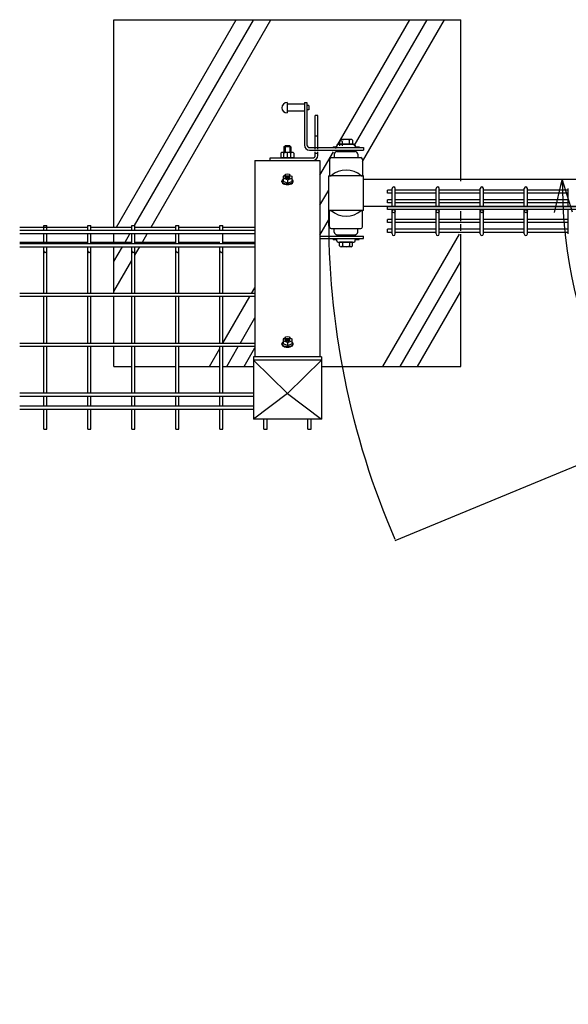
# Model space of a CAD drawing. Extents: x -63431 to -50831, y -106440 to -97530.
# Drawn here: x -62134 to -61502, y -99824 to -98689 of the extents above; entities that cross this region are included whole.
import ezdxf

# ---------------------------------------------------------------- set-up
doc = ezdxf.new("R2010")
doc.units = 0
doc.header["$LTSCALE"] = 50
doc.header["$PDMODE"] = 35
doc.linetypes.add('CENTER', pattern=[2, 1.25, -0.25, 0.25, -0.25])
doc.layers.get('0').update_dxf_attribs({"linetype": 'CONTINUOUS'})
doc.layers.get('DEFPOINTS').update_dxf_attribs({"linetype": 'CONTINUOUS'})
for name, color, linetype in [('EXTCNT-L', 7, 'CONTINUOUS'), ('LAYER03', 7, 'CONTINUOUS'), ('LAYER04', 7, 'CONTINUOUS'), ('LAYER05', 3, 'CONTINUOUS'), ('六角ボルト', 2, 'CONTINUOUS')]:
    doc.layers.add(name, color=color, linetype=linetype)
doc.styles.add('Romans', font='romans.shx', dxfattribs={"width": 0.85, "bigfont": 'extfont.shx'})
doc.dimstyles.new('ISO15', dxfattribs={"dimscale": 15, "dimtxt": 3, "dimasz": 2.5, "dimexe": 1, "dimexo": 1.5, "dimgap": 1, "dimtad": 1, "dimdec": 1, "dimdsep": 46, "dimtxsty": 'Romans', "dimblk": 'OPEN30', "dimcen": 0, "dimclrd": 2, "dimclre": 1, "dimclrt": 3, "dimadec": 0, "dimazin": 2, "dimtfac": 1, "dimtdec": 1, "dimtix": 1, "dimtmove": 2, "dimatfit": 3, "dimldrblk": 'OPEN30', "dimfxl": 1, "dimarcsym": 0})

# ---------------------------------------------------------------- blocks, each defined once
blk = doc.blocks.new('_Open30')
at = {"color": 0, "linetype": 'ByBlock', "lineweight": -2}
for p, q in [((-1, 0.268), (0, 0)), ((0, 0), (-1, -0.268)), ((0, 0), (-1, 0))]:
    blk.add_line(p, q, dxfattribs=at)
blk = doc.blocks.new('*D70')
at = {"color": 2, "lineweight": -2, "ltscale": 0.5, "transparency": 16777216}
blk.add_arc((-60924.2, -98873.1), 584.4, 183.6773, 276.3227, dxfattribs=at)
at = {"layer": 'DEFPOINTS', "color": 0, "ltscale": 0.5, "transparency": 16777216}
for p in [(-61737.9, -98873.1), (-60906.4, -98873.1), (-60900.9, -99005.3), (-61412.5, -99194.2), (-60756.5, -99824.2)]:
    blk.add_point(p, dxfattribs=at)
at = {"color": 2, "lineweight": -2, "ltscale": 0.5, "transparency": 16777216, "xscale": 37.5, "yscale": 37.5, "zscale": 37.5}
for p, rotation in [((-61508.6, -98873.1), 91.83864301693579), ((-60822.8, -99448.6), 8.161356983063339)]:
    blk.add_blockref('_Open30', p, dxfattribs=dict(at, rotation=rotation))
at = {"color": 3, "ltscale": 0.5, "transparency": 16777216, "insert": (-61275.8, -99292), "char_height": 45, "attachment_point": 5, "rotation": 320, "style": 'Romans'}
blk.add_mtext('100°', dxfattribs=at)
blk = doc.blocks.new('*D91')
at = {"color": 2, "lineweight": -2, "ltscale": 0.5, "transparency": 16777216}
blk.add_arc((-60924.2, -98873.1), 584.4, 183.6773, 276.3227, dxfattribs=at)
at = {"layer": 'DEFPOINTS', "color": 0, "ltscale": 0.5, "transparency": 16777216}
for p in [(-61737.9, -98873.1), (-60906.4, -98873.1), (-60900.9, -99005.3), (-61412.5, -99194.2), (-60756.5, -99824.2)]:
    blk.add_point(p, dxfattribs=at)
at = {"color": 2, "lineweight": -2, "ltscale": 0.5, "transparency": 16777216, "xscale": 37.5, "yscale": 37.5, "zscale": 37.5}
for p, rotation in [((-61508.6, -98873.1), 91.83864301693575), ((-60822.8, -99448.6), 8.161356983063417)]:
    blk.add_blockref('_Open30', p, dxfattribs=dict(at, rotation=rotation))
at = {"color": 3, "ltscale": 0.5, "transparency": 16777216, "insert": (-61275.8, -99292), "char_height": 45, "attachment_point": 5, "rotation": 320, "style": 'Romans'}
blk.add_mtext('100°', dxfattribs=at)

msp = doc.modelspace()

# ---------------------------------------------------------------- linework, layer by layer
at = {"ltscale": 0.5}
for p, q in [((-62025.4, -98688.58), (-61625.4, -98688.58)), ((-62025.4, -98927.78), (-62025.4, -98688.58)), ((-62025.4, -98927.78), (-62025.4, -98688.58)), ((-62025.4, -98688.58), (-61625.4, -98688.58)), ((-62022.57, -98927.78), (-61884.47, -98688.58)), ((-62022.57, -98927.78), (-61884.47, -98688.58)), ((-62001.59, -98926.08), (-61864.7, -98688.99)), ((-62001.59, -98926.08), (-61864.7, -98688.99)), ((-61982.57, -98927.78), (-61844.47, -98688.58)), ((-61982.57, -98927.78), (-61844.47, -98688.58)), ((-61770.15, -98836.98), (-61684.47, -98688.58)), ((-61770.15, -98836.98), (-61684.47, -98688.58)), ((-61748.45, -98834.05), (-61664.47, -98688.58)), ((-61748.45, -98834.05), (-61664.47, -98688.58)), ((-61738.9, -98852.15), (-61644.47, -98688.58)), ((-61738.9, -98852.15), (-61644.47, -98688.58)), ((-61625.4, -98874.98), (-61625.4, -98688.58)), ((-61625.4, -98874.98), (-61625.4, -98688.58)), ((-61862.9, -98851.08), (-61787.9, -98851.08)), ((-61862.9, -98851.08), (-61787.9, -98851.08)), ((-61787.9, -98867.73), (-61772.46, -98840.98)), ((-61787.9, -98867.73), (-61772.46, -98840.98)), ((-61828, -98868.17), (-61830.37, -98869.1)), ((-61828, -98868.17), (-61830.37, -98869.1)), ((-61830.37, -98869.1), (-61830.37, -98875.09)), ((-61830.37, -98869.1), (-61830.37, -98875.09)), ((-61825.4, -98873.45), (-61830.37, -98871.51)), ((-61825.4, -98873.45), (-61830.37, -98871.51)), ((-61828, -98870.25), (-61828, -98867.84)), ((-61828, -98870.25), (-61828, -98867.84)), ((-61825.4, -98873.45), (-61820.43, -98871.51)), ((-61825.4, -98873.45), (-61820.43, -98871.51)), ((-61825.4, -98873.45), (-61825.4, -98877.03)), ((-61825.4, -98873.45), (-61825.4, -98877.03)), ((-61822.8, -98870.25), (-61822.8, -98867.84)), ((-61822.8, -98870.25), (-61822.8, -98867.84)), ((-61822.8, -98868.17), (-61820.43, -98869.1)), ((-61822.8, -98868.17), (-61820.43, -98869.1)), ((-61820.43, -98869.1), (-61820.43, -98875.09)), ((-61820.43, -98869.1), (-61820.43, -98875.09)), ((-61777.9, -98908.58), (-61777.9, -98868.58)), ((-61737.91, -98868.58), (-61777.9, -98868.58)), ((-61777.9, -98908.58), (-61777.9, -98868.58)), ((-61737.91, -98868.58), (-61777.9, -98868.58)), ((-61737.91, -98908.58), (-61737.91, -98868.58)), ((-61737.91, -98908.58), (-61737.91, -98868.58)), ((-60906.4, -98873.08), (-61737.91, -98873.08)), ((-60906.4, -98873.08), (-61737.91, -98873.08)), ((-61831.9, -98875.45), (-61831.9, -98874.76)), ((-61831.9, -98875.45), (-61831.9, -98874.76)), ((-61825.4, -98877.03), (-61830.37, -98875.09)), ((-61825.4, -98877.03), (-61830.37, -98875.09)), ((-61825.4, -98877.03), (-61820.43, -98875.09)), ((-61825.4, -98877.03), (-61820.43, -98875.09)), ((-61818.9, -98875.45), (-61818.9, -98874.76)), ((-61818.9, -98875.45), (-61818.9, -98874.76)), ((-61818.9, -98875.45), (-61818.9, -98874.76)), ((-61818.9, -98875.45), (-61818.9, -98874.76)), ((-61787.9, -98902.37), (-61777.9, -98885.05)), ((-61787.9, -98902.37), (-61777.9, -98885.05)), ((-60906.4, -98904.08), (-61737.91, -98904.08)), ((-60906.4, -98904.08), (-61737.91, -98904.08)), ((-60906.4, -98904.08), (-61737.91, -98904.08)), ((-60906.4, -98904.08), (-61737.91, -98904.08)), ((-61787.9, -98937.02), (-61776.9, -98917.97)), ((-61787.9, -98937.02), (-61776.9, -98917.97)), ((-61737.91, -98908.58), (-61777.9, -98908.58)), ((-61737.91, -98908.58), (-61777.9, -98908.58)), ((-61625.4, -98920.88), (-61625.4, -98909.58)), ((-61625.4, -98920.88), (-61625.4, -98909.58)), ((-61862.9, -98926.08), (-61862.9, -99077.42)), ((-61862.9, -98926.08), (-61862.9, -99077.42)), ((-61787.9, -98926.08), (-61787.9, -99077.42)), ((-61787.9, -98926.08), (-61787.9, -99077.42)), ((-61625.4, -98932.18), (-61625.4, -98924.48)), ((-61625.4, -98932.18), (-61625.4, -98924.48)), ((-62025.4, -98931.87), (-62025.4, -98931.38)), ((-62025.4, -98931.87), (-62025.4, -98931.38)), ((-62025.4, -98945.14), (-62025.4, -98935.47)), ((-62025.4, -98945.14), (-62025.4, -98935.47)), ((-62024.93, -98931.87), (-62024.65, -98931.38)), ((-62024.93, -98931.87), (-62024.65, -98931.38)), ((-62012.59, -98945.14), (-62007.01, -98935.47)), ((-62012.59, -98945.14), (-62007.01, -98935.47)), ((-62004.93, -98931.87), (-62004.89, -98931.8)), ((-62004.93, -98931.87), (-62004.89, -98931.8)), ((-61992.59, -98945.14), (-61987.01, -98935.47)), ((-61992.59, -98945.14), (-61987.01, -98935.47)), ((-61984.93, -98931.87), (-61984.65, -98931.38)), ((-61984.93, -98931.87), (-61984.65, -98931.38)), ((-61715.41, -99088.58), (-61627.19, -98935.78)), ((-61715.41, -99088.58), (-61627.19, -98935.78)), ((-60848.2, -98936.88), (-61701.51, -99289.67)), ((-60848.2, -98936.88), (-61701.51, -99289.67)), ((-61625.4, -99088.58), (-61625.4, -98935.78)), ((-61625.4, -99088.58), (-61625.4, -98935.78)), ((-62025.4, -98967.33), (-62015.67, -98950.47)), ((-62025.4, -99004.37), (-62025.4, -98950.47)), ((-62025.4, -99004.37), (-62025.4, -98950.47)), ((-62025.4, -98967.33), (-62015.67, -98950.47)), ((-62001.29, -98960.21), (-61995.67, -98950.47)), ((-62001.29, -98960.21), (-61995.67, -98950.47)), ((-62025.4, -99001.97), (-62004.89, -98966.44)), ((-62025.4, -99001.97), (-62004.89, -98966.44)), ((-61695.41, -99088.58), (-61625.4, -98967.33)), ((-61695.41, -99088.58), (-61625.4, -98967.33)), ((-61866.79, -99004.37), (-61862.9, -98997.64)), ((-61866.79, -99004.37), (-61862.9, -98997.64)), ((-62025.4, -99061.87), (-62025.4, -99007.97)), ((-62025.4, -99061.87), (-62025.4, -99007.97)), ((-61899.75, -99061.46), (-61868.87, -99007.97)), ((-61899.75, -99061.46), (-61868.87, -99007.97)), ((-61675.41, -99088.58), (-61625.4, -99001.97)), ((-61675.41, -99088.58), (-61625.4, -99001.97)), ((-61879.98, -99061.87), (-61862.9, -99032.28)), ((-61879.98, -99061.87), (-61862.9, -99032.28)), ((-61828, -99055.65), (-61830.37, -99056.58)), ((-61828, -99055.65), (-61830.37, -99056.58)), ((-61828, -99057.73), (-61828, -99055.32)), ((-61828, -99057.73), (-61828, -99055.32)), ((-61822.8, -99057.73), (-61822.8, -99055.32)), ((-61822.8, -99057.73), (-61822.8, -99055.32)), ((-61822.8, -99055.65), (-61820.43, -99056.58)), ((-61822.8, -99055.65), (-61820.43, -99056.58)), ((-62025.4, -99088.58), (-62025.4, -99065.47)), ((-62025.4, -99088.58), (-62025.4, -99065.47)), ((-61895.41, -99088.58), (-61882.06, -99065.47)), ((-61895.41, -99088.58), (-61882.06, -99065.47)), ((-61875.41, -99088.58), (-61862.9, -99066.92)), ((-61875.41, -99088.58), (-61862.9, -99066.92)), ((-61831.9, -99062.93), (-61831.9, -99062.24)), ((-61831.9, -99062.93), (-61831.9, -99062.24)), ((-61830.37, -99056.58), (-61830.37, -99062.57)), ((-61830.37, -99056.58), (-61830.37, -99062.57)), ((-61825.4, -99060.93), (-61830.37, -99058.99)), ((-61825.4, -99060.93), (-61830.37, -99058.99)), ((-61825.4, -99064.51), (-61830.37, -99062.57)), ((-61825.4, -99064.51), (-61830.37, -99062.57)), ((-61825.4, -99060.93), (-61820.43, -99058.99)), ((-61825.4, -99060.93), (-61820.43, -99058.99)), ((-61825.4, -99060.93), (-61825.4, -99064.51)), ((-61825.4, -99060.93), (-61825.4, -99064.51)), ((-61825.4, -99064.51), (-61820.43, -99062.57)), ((-61825.4, -99064.51), (-61820.43, -99062.57)), ((-61820.43, -99056.58), (-61820.43, -99062.57)), ((-61820.43, -99056.58), (-61820.43, -99062.57)), ((-61818.9, -99062.93), (-61818.9, -99062.24)), ((-61818.9, -99062.93), (-61818.9, -99062.24)), ((-61818.9, -99062.93), (-61818.9, -99062.24)), ((-61818.9, -99062.93), (-61818.9, -99062.24)), ((-61915.41, -99088.58), (-61903.35, -99067.7)), ((-61915.41, -99088.58), (-61903.35, -99067.7)), ((-61786.1, -99077.42), (-61864.7, -99077.42)), ((-61864.7, -99077.42), (-61864.7, -99149.4)), ((-61786.1, -99077.42), (-61864.7, -99077.42)), ((-61864.7, -99077.42), (-61864.7, -99149.4)), ((-61786.1, -99077.42), (-61786.1, -99149.4)), ((-61786.1, -99077.42), (-61786.1, -99149.4)), ((-62025.4, -99088.58), (-62004.89, -99088.58)), ((-62025.4, -99088.58), (-62004.89, -99088.58)), ((-62001.29, -99088.58), (-61954.12, -99088.58)), ((-62001.29, -99088.58), (-61954.12, -99088.58)), ((-61950.52, -99088.58), (-61903.35, -99088.58)), ((-61950.52, -99088.58), (-61903.35, -99088.58)), ((-61899.75, -99088.58), (-61864.7, -99088.58)), ((-61899.75, -99088.58), (-61864.7, -99088.58)), ((-61786.1, -99081.42), (-61864.7, -99081.42)), ((-61825.4, -99119.66), (-61864.7, -99081.42)), ((-61786.1, -99081.42), (-61864.7, -99081.42)), ((-61825.4, -99119.66), (-61864.7, -99081.42)), ((-61825.4, -99119.66), (-61786.1, -99081.42)), ((-61825.4, -99119.66), (-61786.1, -99081.42)), ((-61786.1, -99088.58), (-61625.4, -99088.58)), ((-61786.1, -99088.58), (-61625.4, -99088.58)), ((-61825.4, -99119.66), (-61864.7, -99149.4)), ((-61825.4, -99119.66), (-61864.7, -99149.4)), ((-61825.4, -99119.66), (-61786.1, -99149.4)), ((-61825.4, -99119.66), (-61786.1, -99149.4)), ((-61786.1, -99149.4), (-61864.7, -99149.4)), ((-61786.1, -99149.4), (-61864.7, -99149.4))]:
    msp.add_line(p, q, dxfattribs=at)
at = {"color": 3}
for p, q in [((-61825.9, -98784.08), (-61825.9, -98796.08)), ((-61825.9, -98784.08), (-61825.9, -98796.08)), ((-61805.9, -98786.08), (-61825.9, -98786.08)), ((-61805.9, -98786.08), (-61825.9, -98786.08)), ((-61805.9, -98794.08), (-61825.9, -98794.08)), ((-61805.9, -98794.08), (-61825.9, -98794.08)), ((-61805.9, -98784.08), (-61802.9, -98784.08)), ((-61805.9, -98784.08), (-61805.9, -98833.08)), ((-61805.9, -98784.08), (-61802.9, -98784.08)), ((-61805.9, -98784.08), (-61805.9, -98833.08)), ((-61802.9, -98784.08), (-61802.9, -98833.08)), ((-61802.9, -98784.08), (-61802.9, -98833.08)), ((-61800.9, -98787.58), (-61802.9, -98787.58)), ((-61800.9, -98787.58), (-61802.9, -98787.58)), ((-61800.9, -98792.58), (-61802.9, -98792.58)), ((-61800.9, -98792.58), (-61802.9, -98792.58)), ((-61800.9, -98787.58), (-61800.9, -98792.58)), ((-61800.9, -98787.58), (-61800.9, -98792.58)), ((-61799.9, -98836.08), (-61737.9, -98836.08)), ((-61799.9, -98836.08), (-61737.9, -98836.08)), ((-61799.9, -98839.08), (-61737.9, -98839.08)), ((-61799.9, -98839.08), (-61737.9, -98839.08)), ((-61737.9, -98836.08), (-61737.9, -98839.08)), ((-61737.9, -98836.08), (-61737.9, -98839.08)), ((-61787.9, -98938.08), (-61737.9, -98938.08)), ((-61787.9, -98938.08), (-61737.9, -98938.08)), ((-61787.9, -98941.08), (-61737.9, -98941.08)), ((-61787.9, -98941.08), (-61737.9, -98941.08)), ((-61737.9, -98941.08), (-61737.9, -98938.08)), ((-61737.9, -98941.08), (-61737.9, -98938.08))]:
    msp.add_line(p, q, dxfattribs=at)
at = {"color": 2, "ltscale": 0.5}
for p, q in [((-61793.4, -98837.98), (-61793.4, -98799.08)), ((-61790.4, -98799.08), (-61793.4, -98799.08)), ((-61793.4, -98837.98), (-61793.4, -98799.08)), ((-61790.4, -98799.08), (-61793.4, -98799.08)), ((-61790.4, -98837.98), (-61790.4, -98799.08)), ((-61790.4, -98837.98), (-61790.4, -98799.08)), ((-61790.4, -98823.08), (-61793.4, -98823.08)), ((-61790.4, -98823.08), (-61793.4, -98823.08)), ((-61845.4, -98848.08), (-61796.4, -98848.08)), ((-61845.4, -98851.08), (-61845.4, -98848.08)), ((-61845.4, -98848.08), (-61796.4, -98848.08)), ((-61845.4, -98851.08), (-61845.4, -98848.08)), ((-61845.4, -98851.08), (-61796.4, -98851.08)), ((-61845.4, -98851.08), (-61796.4, -98851.08)), ((-61793.4, -98845.08), (-61793.4, -98840.98)), ((-61793.4, -98845.08), (-61793.4, -98840.98)), ((-61790.4, -98843.08), (-61793.4, -98843.08)), ((-61790.4, -98843.08), (-61793.4, -98843.08)), ((-61790.4, -98845.08), (-61790.4, -98840.98)), ((-61790.4, -98845.08), (-61790.4, -98840.98))]:
    msp.add_line(p, q, dxfattribs=at)
at = {"color": 2}
for p, q in [((-61772.9, -98835.08), (-61768.9, -98835.08)), ((-61772.9, -98835.08), (-61772.9, -98836.08)), ((-61772.9, -98835.08), (-61768.9, -98835.08)), ((-61772.9, -98835.08), (-61772.9, -98836.08)), ((-61772.9, -98836.08), (-61768.9, -98836.08)), ((-61772.9, -98836.08), (-61768.9, -98836.08)), ((-61768.4, -98833.58), (-61768.4, -98834.58)), ((-61768.4, -98833.58), (-61768.4, -98834.58)), ((-61766.9, -98832.08), (-61748.9, -98832.08)), ((-61766.9, -98832.08), (-61748.9, -98832.08)), ((-61747.4, -98833.58), (-61747.4, -98834.58)), ((-61747.4, -98833.58), (-61747.4, -98834.58)), ((-61746.9, -98835.08), (-61742.9, -98835.08)), ((-61746.9, -98835.08), (-61742.9, -98835.08)), ((-61746.9, -98836.08), (-61742.9, -98836.08)), ((-61746.9, -98836.08), (-61742.9, -98836.08)), ((-61742.9, -98835.08), (-61742.9, -98836.08)), ((-61742.9, -98835.08), (-61742.9, -98836.08)), ((-61772.9, -98941.08), (-61768.9, -98941.08)), ((-61772.9, -98942.08), (-61772.9, -98941.08)), ((-61772.9, -98941.08), (-61768.9, -98941.08)), ((-61772.9, -98942.08), (-61772.9, -98941.08)), ((-61772.9, -98942.08), (-61768.9, -98942.08)), ((-61772.9, -98942.08), (-61768.9, -98942.08)), ((-61746.9, -98941.08), (-61742.9, -98941.08)), ((-61746.9, -98941.08), (-61742.9, -98941.08)), ((-61746.9, -98942.08), (-61742.9, -98942.08)), ((-61746.9, -98942.08), (-61742.9, -98942.08)), ((-61742.9, -98942.08), (-61742.9, -98941.08)), ((-61742.9, -98942.08), (-61742.9, -98941.08)), ((-61768.4, -98943.58), (-61768.4, -98942.58)), ((-61768.4, -98943.58), (-61768.4, -98942.58)), ((-61766.9, -98945.08), (-61748.9, -98945.08)), ((-61766.9, -98945.08), (-61748.9, -98945.08)), ((-61747.4, -98943.58), (-61747.4, -98942.58)), ((-61747.4, -98943.58), (-61747.4, -98942.58))]:
    msp.add_line(p, q, dxfattribs=at)
at = {"color": 5}
for p, q in [((-61769.18, -98840.68), (-61767.56, -98839.08)), ((-61769.18, -98840.68), (-61767.56, -98839.08)), ((-61767.56, -98839.08), (-61766.5, -98840.15)), ((-61767.56, -98839.08), (-61766.5, -98840.15)), ((-61758.65, -98839.08), (-61758.65, -98840.58)), ((-61758.65, -98839.08), (-61757.15, -98839.08)), ((-61758.65, -98839.08), (-61758.65, -98840.58)), ((-61758.65, -98839.08), (-61757.15, -98839.08)), ((-61757.15, -98839.08), (-61757.15, -98840.58)), ((-61757.15, -98839.08), (-61757.15, -98840.58)), ((-61748.25, -98839.08), (-61749.3, -98840.15)), ((-61748.25, -98839.08), (-61749.3, -98840.15)), ((-61746.63, -98840.68), (-61748.25, -98839.08)), ((-61746.63, -98840.68), (-61748.25, -98839.08)), ((-61771.4, -98843.58), (-61771.4, -98847.58)), ((-61771.4, -98843.58), (-61771.4, -98847.58)), ((-61771.4, -98847.58), (-61744.4, -98847.58)), ((-61771.4, -98847.58), (-61744.4, -98847.58)), ((-61768.4, -98840.58), (-61747.4, -98840.58)), ((-61768.4, -98840.58), (-61747.4, -98840.58)), ((-61766.94, -98840.58), (-61766.5, -98840.15)), ((-61766.94, -98840.58), (-61766.5, -98840.15)), ((-61748.86, -98840.58), (-61749.3, -98840.15)), ((-61748.86, -98840.58), (-61749.3, -98840.15)), ((-61744.4, -98843.58), (-61744.4, -98847.58)), ((-61744.4, -98843.58), (-61744.4, -98847.58)), ((-61771.4, -98929.58), (-61744.4, -98929.58)), ((-61771.4, -98933.58), (-61771.4, -98929.58)), ((-61771.4, -98929.58), (-61744.4, -98929.58)), ((-61771.4, -98933.58), (-61771.4, -98929.58)), ((-61744.4, -98933.58), (-61744.4, -98929.58)), ((-61744.4, -98933.58), (-61744.4, -98929.58)), ((-61769.18, -98936.48), (-61767.56, -98938.08)), ((-61769.18, -98936.48), (-61767.56, -98938.08)), ((-61768.4, -98936.58), (-61747.4, -98936.58)), ((-61768.4, -98936.58), (-61747.4, -98936.58)), ((-61767.56, -98938.08), (-61766.5, -98937.01)), ((-61767.56, -98938.08), (-61766.5, -98937.01)), ((-61766.94, -98936.58), (-61766.5, -98937.01)), ((-61766.94, -98936.58), (-61766.5, -98937.01)), ((-61758.65, -98938.08), (-61758.65, -98936.58)), ((-61758.65, -98938.08), (-61758.65, -98936.58)), ((-61758.65, -98938.08), (-61757.15, -98938.08)), ((-61758.65, -98938.08), (-61757.15, -98938.08)), ((-61757.15, -98938.08), (-61757.15, -98936.58)), ((-61757.15, -98938.08), (-61757.15, -98936.58)), ((-61748.86, -98936.58), (-61749.3, -98937.01)), ((-61748.86, -98936.58), (-61749.3, -98937.01)), ((-61748.25, -98938.08), (-61749.3, -98937.01)), ((-61748.25, -98938.08), (-61749.3, -98937.01)), ((-61746.63, -98936.48), (-61748.25, -98938.08)), ((-61746.63, -98936.48), (-61748.25, -98938.08))]:
    msp.add_line(p, q, dxfattribs=at)
at = {"color": 4}
for p, q in [((-61776.9, -98849.58), (-61776.9, -98868.58)), ((-61776.9, -98849.58), (-61776.9, -98868.58)), ((-61774.9, -98847.58), (-61740.9, -98847.58)), ((-61774.9, -98847.58), (-61740.9, -98847.58)), ((-61738.9, -98849.58), (-61738.9, -98868.58)), ((-61738.9, -98849.58), (-61738.9, -98868.58)), ((-61776.9, -98868.58), (-61775.07, -98868.58)), ((-61776.9, -98868.58), (-61775.07, -98868.58)), ((-61740.4, -98868.58), (-61738.9, -98868.58)), ((-61740.4, -98868.58), (-61738.9, -98868.58)), ((-61776.9, -98908.58), (-61775.07, -98908.58)), ((-61776.9, -98927.58), (-61776.9, -98908.58)), ((-61776.9, -98908.58), (-61775.07, -98908.58)), ((-61776.9, -98927.58), (-61776.9, -98908.58)), ((-61740.4, -98908.58), (-61738.9, -98908.58)), ((-61740.4, -98908.58), (-61738.9, -98908.58)), ((-61738.9, -98927.58), (-61738.9, -98908.58)), ((-61738.9, -98927.58), (-61738.9, -98908.58)), ((-61774.9, -98929.58), (-61740.9, -98929.58)), ((-61774.9, -98929.58), (-61740.9, -98929.58))]:
    msp.add_line(p, q, dxfattribs=at)
at = {"color": 3, "ltscale": 0.5}
msp.add_line((-61709.92, -98904.08), (-60934.38, -98904.08), dxfattribs=at)
msp.add_line((-61709.92, -98904.08), (-60934.38, -98904.08), dxfattribs=at)
for centre in [(-61702.92, -98909.48), (-61702.92, -98909.48), (-61652.15, -98909.48), (-61652.15, -98909.48), (-61601.38, -98909.48), (-61601.38, -98909.48), (-61550.61, -98909.48), (-61550.61, -98909.48)]:
    msp.add_circle(centre, 1.8, dxfattribs=at)
at = {"color": 3}
for centre, radius, start in [((-61825.9, -98790.08), 6, 90), ((-61825.9, -98790.08), 6, 90), ((-61799.9, -98833.08), 6, 180), ((-61799.9, -98833.08), 6, 180), ((-61799.9, -98833.08), 3, 180), ((-61799.9, -98833.08), 3, 180)]:
    msp.add_arc(centre, radius, start, 270, dxfattribs=at)
at = {"color": 2}
for centre, radius, start, end in [((-61768.9, -98834.58), 0.5, 270, 0), ((-61768.9, -98834.58), 0.5, 270, 0), ((-61766.9, -98833.58), 1.5, 90, 180), ((-61766.9, -98833.58), 1.5, 90, 180), ((-61748.9, -98833.58), 1.5, 0, 90), ((-61748.9, -98833.58), 1.5, 0, 90), ((-61746.9, -98834.58), 0.5, 180, 270), ((-61746.9, -98834.58), 0.5, 180, 270), ((-61768.9, -98942.58), 0.5, 0, 90), ((-61768.9, -98942.58), 0.5, 0, 90), ((-61746.9, -98942.58), 0.5, 90, 180), ((-61746.9, -98942.58), 0.5, 90, 180), ((-61766.9, -98943.58), 1.5, 180, 270), ((-61766.9, -98943.58), 1.5, 180, 270), ((-61748.9, -98943.58), 1.5, 270, 0), ((-61748.9, -98943.58), 1.5, 270, 0)]:
    msp.add_arc(centre, radius, start, end, dxfattribs=at)
at = {"color": 2, "ltscale": 0.5}
for radius in [6, 3, 6, 3]:
    msp.add_arc((-61796.4, -98845.08), radius, 270, 0, dxfattribs=at)
at = {"color": 4}
for centre, radius, start, end in [((-61774.9, -98849.58), 2, 90, 180), ((-61774.9, -98849.58), 2, 90, 180), ((-61740.9, -98849.58), 2, 0, 90), ((-61740.9, -98849.58), 2, 0, 90), ((-61757.74, -98887.96), 26, 48.18793, 131.81207), ((-61757.74, -98887.96), 26, 48.18793, 131.81207), ((-61757.74, -98889.2), 26, 228.18793, 311.81207), ((-61757.74, -98889.2), 26, 228.18793, 311.81207), ((-61774.9, -98927.58), 2, 180, 270), ((-61774.9, -98927.58), 2, 180, 270), ((-61740.9, -98927.58), 2, 270, 0), ((-61740.9, -98927.58), 2, 270, 0)]:
    msp.add_arc(centre, radius, start, end, dxfattribs=at)
at = {"color": 5}
for centre, start, end in [((-61768.4, -98843.58), 90, 180), ((-61768.4, -98843.58), 90, 180), ((-61747.4, -98843.58), 0, 90), ((-61747.4, -98843.58), 0, 90), ((-61768.4, -98933.58), 180, 270), ((-61768.4, -98933.58), 180, 270), ((-61747.4, -98933.58), 270, 0), ((-61747.4, -98933.58), 270, 0)]:
    msp.add_arc(centre, 3, start, end, dxfattribs=at)
at = {"ltscale": 0.5}
msp.add_arc((-60852.2, -98919.38), 925.77, 179.33157, 203.4484, dxfattribs=at)
msp.add_arc((-60852.2, -98919.38), 925.77, 179.33157, 203.4484, dxfattribs=at)
for centre, major_axis, start_param, end_param in [((-61825.4, -98874.76), (-6.5, 0), 5.5826537, 10.1253096), ((-61825.4, -98874.76), (-6.5, 0), 5.5826537, 10.1253096), ((-61825.4, -98868.4), (-2.6, 0), 0, 3.1415927), ((-61825.4, -98868.4), (-2.6, 0), 0, 3.1415927), ((-61825.4, -98868.97), (-2.6, 0), 0, 3.1415927), ((-61825.4, -98868.97), (-2.6, 0), 0, 3.1415927), ((-61825.4, -98869.54), (-2.6, 0), 0, 3.1415927), ((-61825.4, -98869.54), (-2.6, 0), 0, 3.1415927), ((-61825.4, -98870.25), (-2.6, 0), 0, 3.1415927), ((-61825.4, -98870.25), (-2.6, 0), 0, 3.1415927), ((-61825.4, -98875.45), (-6.5, 0), 6.2831853, 9.424778), ((-61825.4, -98875.45), (-6.5, 0), 6.2831853, 9.424778), ((-61825.4, -99062.24), (-6.5, 0), 5.5826537, 10.1253096), ((-61825.4, -99062.24), (-6.5, 0), 5.5826537, 10.1253096), ((-61825.4, -99062.93), (-6.5, 0), 6.2831853, 9.424778), ((-61825.4, -99062.93), (-6.5, 0), 6.2831853, 9.424778), ((-61825.4, -99055.88), (-2.6, 0), 0, 3.1415927), ((-61825.4, -99055.88), (-2.6, 0), 0, 3.1415927), ((-61825.4, -99056.45), (-2.6, 0), 0, 3.1415927), ((-61825.4, -99056.45), (-2.6, 0), 0, 3.1415927), ((-61825.4, -99057.01), (-2.6, 0), 0, 3.1415927), ((-61825.4, -99057.01), (-2.6, 0), 0, 3.1415927), ((-61825.4, -99057.73), (-2.6, 0), 0, 3.1415927), ((-61825.4, -99057.73), (-2.6, 0), 0, 3.1415927)]:
    msp.add_ellipse(centre, major_axis=major_axis, ratio=0.5, start_param=start_param, end_param=end_param, dxfattribs=at)
for centre in [(-61825.4, -98867.84), (-61825.4, -98867.84), (-61825.4, -99055.32), (-61825.4, -99055.32)]:
    msp.add_ellipse(centre, major_axis=(-2.6, 0), ratio=0.5, dxfattribs=at)
at = {"layer": 'EXTCNT-L', "lineweight": -2, "ltscale": 0.5}
for p, q in [((-61862.9, -98851.08), (-61862.9, -98926.08)), ((-61862.9, -98851.08), (-61862.9, -98926.08)), ((-61787.9, -98851.08), (-61787.9, -98926.08)), ((-61787.9, -98851.08), (-61787.9, -98926.08))]:
    msp.add_line(p, q, dxfattribs=at)
at = {"layer": 'LAYER03', "linetype": 'Continuous'}
msp.add_lwpolyline([(-61950.52, -99004.37), (-61950.52, -98953.38)], dxfattribs=at)
msp.add_lwpolyline([(-61950.52, -99004.37), (-61950.52, -98953.38)], dxfattribs=at)
at = {"layer": 'LAYER04', "color": 3, "linetype": 'Continuous'}
for p, q in [((-62106.43, -98926.08), (-62102.83, -98926.08)), ((-62106.43, -98926.08), (-62102.83, -98926.08)), ((-62055.66, -98926.08), (-62052.06, -98926.08)), ((-62055.66, -98926.08), (-62052.06, -98926.08)), ((-62004.89, -98926.08), (-62001.29, -98926.08)), ((-62004.89, -98926.08), (-62001.29, -98926.08)), ((-61954.12, -98926.08), (-61950.52, -98926.08)), ((-61954.12, -98926.08), (-61950.52, -98926.08)), ((-61903.35, -98926.08), (-61899.75, -98926.08)), ((-61903.35, -98926.08), (-61899.75, -98926.08)), ((-62106.43, -99161.01), (-62102.83, -99161.01)), ((-62106.43, -99161.01), (-62102.83, -99161.01)), ((-62055.66, -99161.01), (-62052.06, -99161.01)), ((-62055.66, -99161.01), (-62052.06, -99161.01)), ((-62004.89, -99161.01), (-62001.29, -99161.01)), ((-62004.89, -99161.01), (-62001.29, -99161.01)), ((-61954.12, -99161.01), (-61950.52, -99161.01)), ((-61954.12, -99161.01), (-61950.52, -99161.01)), ((-61903.35, -99161.01), (-61899.75, -99161.01)), ((-61903.35, -99161.01), (-61899.75, -99161.01)), ((-61852.58, -99161.01), (-61848.98, -99161.01)), ((-61852.58, -99161.01), (-61848.98, -99161.01)), ((-61801.81, -99161.01), (-61798.21, -99161.01)), ((-61801.81, -99161.01), (-61798.21, -99161.01))]:
    msp.add_line(p, q, dxfattribs=at)
at = {"layer": 'LAYER05', "color": 3}
for p, q in [((-61704.72, -98885.08), (-61709.92, -98885.08)), ((-61709.92, -98888.68), (-61709.92, -98885.08)), ((-61704.72, -98885.08), (-61709.92, -98885.08)), ((-61709.92, -98888.68), (-61709.92, -98885.08)), ((-61704.72, -98904.08), (-61704.72, -98883.28)), ((-61704.72, -98904.08), (-61704.72, -98883.28)), ((-61701.12, -98904.08), (-61701.12, -98883.28)), ((-61701.12, -98904.08), (-61701.12, -98883.28)), ((-61653.95, -98885.08), (-61701.12, -98885.08)), ((-61653.95, -98885.08), (-61701.12, -98885.08)), ((-61653.95, -98904.08), (-61653.95, -98883.28)), ((-61653.95, -98904.08), (-61653.95, -98883.28)), ((-61650.35, -98904.08), (-61650.35, -98883.28)), ((-61650.35, -98904.08), (-61650.35, -98883.28)), ((-61603.18, -98885.08), (-61650.35, -98885.08)), ((-61603.18, -98885.08), (-61650.35, -98885.08)), ((-61603.18, -98904.08), (-61603.18, -98883.28)), ((-61603.18, -98904.08), (-61603.18, -98883.28)), ((-61599.58, -98904.08), (-61599.58, -98883.28)), ((-61599.58, -98904.08), (-61599.58, -98883.28)), ((-61552.41, -98885.08), (-61599.58, -98885.08)), ((-61552.41, -98885.08), (-61599.58, -98885.08)), ((-61552.41, -98904.08), (-61552.41, -98883.28)), ((-61552.41, -98904.08), (-61552.41, -98883.28)), ((-61548.81, -98904.08), (-61548.81, -98883.28)), ((-61548.81, -98904.08), (-61548.81, -98883.28)), ((-61501.64, -98885.08), (-61548.81, -98885.08)), ((-61501.64, -98885.08), (-61548.81, -98885.08)), ((-61501.64, -98904.08), (-61501.64, -98883.28)), ((-61501.64, -98904.08), (-61501.64, -98883.28)), ((-61704.72, -98888.68), (-61709.92, -98888.68)), ((-61704.72, -98888.68), (-61709.92, -98888.68)), ((-61704.72, -98896.38), (-61709.92, -98896.38)), ((-61709.92, -98899.98), (-61709.92, -98896.38)), ((-61704.72, -98896.38), (-61709.92, -98896.38)), ((-61709.92, -98899.98), (-61709.92, -98896.38)), ((-61653.95, -98888.68), (-61701.12, -98888.68)), ((-61653.95, -98888.68), (-61701.12, -98888.68)), ((-61653.95, -98896.38), (-61701.12, -98896.38)), ((-61653.95, -98896.38), (-61701.12, -98896.38)), ((-61603.18, -98888.68), (-61650.35, -98888.68)), ((-61603.18, -98888.68), (-61650.35, -98888.68)), ((-61603.18, -98896.38), (-61650.35, -98896.38)), ((-61603.18, -98896.38), (-61650.35, -98896.38)), ((-61552.41, -98888.68), (-61599.58, -98888.68)), ((-61552.41, -98888.68), (-61599.58, -98888.68)), ((-61552.41, -98896.38), (-61599.58, -98896.38)), ((-61552.41, -98896.38), (-61599.58, -98896.38)), ((-61501.64, -98888.68), (-61548.81, -98888.68)), ((-61501.64, -98888.68), (-61548.81, -98888.68)), ((-61501.64, -98896.38), (-61548.81, -98896.38)), ((-61501.64, -98896.38), (-61548.81, -98896.38)), ((-61704.72, -98899.98), (-61709.92, -98899.98)), ((-61704.72, -98899.98), (-61709.92, -98899.98)), ((-61709.92, -98907.68), (-61709.92, -98904.08)), ((-61709.92, -98907.68), (-61709.92, -98904.08)), ((-60934.38, -98907.68), (-61709.92, -98907.68)), ((-60934.38, -98907.68), (-61709.92, -98907.68)), ((-61704.72, -98935.68), (-61704.72, -98907.68)), ((-61704.72, -98935.68), (-61704.72, -98907.68)), ((-61653.95, -98899.98), (-61701.12, -98899.98)), ((-61653.95, -98899.98), (-61701.12, -98899.98)), ((-61701.12, -98935.68), (-61701.12, -98907.68)), ((-61701.12, -98935.68), (-61701.12, -98907.68)), ((-61653.95, -98935.68), (-61653.95, -98907.68)), ((-61653.95, -98935.68), (-61653.95, -98907.68)), ((-61603.18, -98899.98), (-61650.35, -98899.98)), ((-61603.18, -98899.98), (-61650.35, -98899.98)), ((-61650.35, -98935.68), (-61650.35, -98907.68)), ((-61650.35, -98935.68), (-61650.35, -98907.68)), ((-61603.18, -98935.68), (-61603.18, -98907.68)), ((-61603.18, -98935.68), (-61603.18, -98907.68)), ((-61552.41, -98899.98), (-61599.58, -98899.98)), ((-61552.41, -98899.98), (-61599.58, -98899.98)), ((-61599.58, -98935.68), (-61599.58, -98907.68)), ((-61599.58, -98935.68), (-61599.58, -98907.68)), ((-61552.41, -98935.68), (-61552.41, -98907.68)), ((-61552.41, -98935.68), (-61552.41, -98907.68)), ((-61501.64, -98899.98), (-61548.81, -98899.98)), ((-61501.64, -98899.98), (-61548.81, -98899.98)), ((-61548.81, -98935.68), (-61548.81, -98907.68)), ((-61548.81, -98935.68), (-61548.81, -98907.68)), ((-61501.64, -98935.68), (-61501.64, -98907.68)), ((-61501.64, -98935.68), (-61501.64, -98907.68)), ((-61704.72, -98918.98), (-61709.92, -98918.98)), ((-61709.92, -98922.58), (-61709.92, -98918.98)), ((-61704.72, -98918.98), (-61709.92, -98918.98)), ((-61709.92, -98922.58), (-61709.92, -98918.98)), ((-61653.95, -98918.98), (-61701.12, -98918.98)), ((-61653.95, -98918.98), (-61701.12, -98918.98)), ((-61603.18, -98918.98), (-61650.35, -98918.98)), ((-61603.18, -98918.98), (-61650.35, -98918.98)), ((-61552.41, -98918.98), (-61599.58, -98918.98)), ((-61552.41, -98918.98), (-61599.58, -98918.98)), ((-61501.64, -98918.98), (-61548.81, -98918.98)), ((-61501.64, -98918.98), (-61548.81, -98918.98)), ((-61704.72, -98922.58), (-61709.92, -98922.58)), ((-61704.72, -98922.58), (-61709.92, -98922.58)), ((-61704.72, -98930.28), (-61709.92, -98930.28)), ((-61709.92, -98933.88), (-61709.92, -98930.28)), ((-61704.72, -98930.28), (-61709.92, -98930.28)), ((-61709.92, -98933.88), (-61709.92, -98930.28)), ((-61653.95, -98922.58), (-61701.12, -98922.58)), ((-61653.95, -98922.58), (-61701.12, -98922.58)), ((-61653.95, -98930.28), (-61701.12, -98930.28)), ((-61653.95, -98930.28), (-61701.12, -98930.28)), ((-61603.18, -98922.58), (-61650.35, -98922.58)), ((-61603.18, -98922.58), (-61650.35, -98922.58)), ((-61603.18, -98930.28), (-61650.35, -98930.28)), ((-61603.18, -98930.28), (-61650.35, -98930.28)), ((-61552.41, -98922.58), (-61599.58, -98922.58)), ((-61552.41, -98922.58), (-61599.58, -98922.58)), ((-61552.41, -98930.28), (-61599.58, -98930.28)), ((-61552.41, -98930.28), (-61599.58, -98930.28)), ((-61501.64, -98922.58), (-61548.81, -98922.58)), ((-61501.64, -98922.58), (-61548.81, -98922.58)), ((-61501.64, -98930.28), (-61548.81, -98930.28)), ((-61501.64, -98930.28), (-61548.81, -98930.28)), ((-61704.72, -98933.88), (-61709.92, -98933.88)), ((-61704.72, -98933.88), (-61709.92, -98933.88)), ((-61653.95, -98933.88), (-61701.12, -98933.88)), ((-61653.95, -98933.88), (-61701.12, -98933.88)), ((-61603.18, -98933.88), (-61650.35, -98933.88)), ((-61603.18, -98933.88), (-61650.35, -98933.88)), ((-61552.41, -98933.88), (-61599.58, -98933.88)), ((-61552.41, -98933.88), (-61599.58, -98933.88)), ((-61501.64, -98933.88), (-61548.81, -98933.88)), ((-61501.64, -98933.88), (-61548.81, -98933.88))]:
    msp.add_line(p, q, dxfattribs=at)
at = {"layer": 'LAYER05'}
for p, q in [((-62134.09, -98927.78), (-62055.66, -98927.78)), ((-62134.09, -98927.78), (-62055.66, -98927.78)), ((-62106.43, -98931.87), (-62106.43, -98926.08)), ((-62106.43, -98931.87), (-62106.43, -98926.08)), ((-62102.83, -98931.87), (-62102.83, -98926.08)), ((-62102.83, -98931.87), (-62102.83, -98926.08)), ((-62055.66, -98931.87), (-62055.66, -98926.08)), ((-62055.66, -98931.87), (-62055.66, -98926.08)), ((-62052.06, -98931.87), (-62052.06, -98926.08)), ((-62052.06, -98931.87), (-62052.06, -98926.08)), ((-62052.06, -98927.78), (-62004.89, -98927.78)), ((-62052.06, -98927.78), (-62004.89, -98927.78)), ((-62004.89, -98931.87), (-62004.89, -98926.08)), ((-62004.89, -98931.87), (-62004.89, -98926.08)), ((-62001.29, -98931.87), (-62001.29, -98926.08)), ((-62001.29, -98931.87), (-62001.29, -98926.08)), ((-62001.29, -98927.78), (-61954.12, -98927.78)), ((-62001.29, -98927.78), (-61954.12, -98927.78)), ((-61954.12, -98931.87), (-61954.12, -98926.08)), ((-61954.12, -98931.87), (-61954.12, -98926.08)), ((-61950.52, -98931.87), (-61950.52, -98926.08)), ((-61950.52, -98931.87), (-61950.52, -98926.08)), ((-61950.52, -98927.78), (-61903.35, -98927.78)), ((-61950.52, -98927.78), (-61903.35, -98927.78)), ((-61903.35, -98931.87), (-61903.35, -98926.08)), ((-61903.35, -98931.87), (-61903.35, -98926.08)), ((-61899.75, -98931.87), (-61899.75, -98926.08)), ((-61899.75, -98931.87), (-61899.75, -98926.08)), ((-61899.75, -98927.78), (-61862.9, -98927.78)), ((-61899.75, -98927.78), (-61862.9, -98927.78)), ((-62134.09, -98931.38), (-62055.66, -98931.38)), ((-62134.09, -98931.38), (-62055.66, -98931.38)), ((-61862.9, -98931.87), (-62134.09, -98931.87)), ((-61862.9, -98931.87), (-62134.09, -98931.87)), ((-61862.9, -98935.47), (-62134.09, -98935.47)), ((-61862.9, -98935.47), (-62134.09, -98935.47)), ((-62106.43, -98946.87), (-62106.43, -98935.47)), ((-62106.43, -98946.87), (-62106.43, -98935.47)), ((-62102.83, -98946.87), (-62102.83, -98935.47)), ((-62102.83, -98946.87), (-62102.83, -98935.47)), ((-62055.66, -98946.87), (-62055.66, -98935.47)), ((-62055.66, -98946.87), (-62055.66, -98935.47)), ((-62052.06, -98931.38), (-62004.89, -98931.38)), ((-62052.06, -98931.38), (-62004.89, -98931.38)), ((-62052.06, -98946.87), (-62052.06, -98935.47)), ((-62052.06, -98946.87), (-62052.06, -98935.47)), ((-62004.89, -98946.87), (-62004.89, -98935.47)), ((-62004.89, -98946.87), (-62004.89, -98935.47)), ((-62001.29, -98931.38), (-61954.12, -98931.38)), ((-62001.29, -98931.38), (-61954.12, -98931.38)), ((-62001.29, -98946.87), (-62001.29, -98935.47)), ((-62001.29, -98946.87), (-62001.29, -98935.47)), ((-61954.12, -98946.87), (-61954.12, -98935.47)), ((-61954.12, -98946.87), (-61954.12, -98935.47)), ((-61950.52, -98931.38), (-61903.35, -98931.38)), ((-61950.52, -98931.38), (-61903.35, -98931.38)), ((-61950.52, -98946.87), (-61950.52, -98935.47)), ((-61950.52, -98946.87), (-61950.52, -98935.47)), ((-61899.75, -98931.38), (-61862.9, -98931.38)), ((-61899.75, -98931.38), (-61862.9, -98931.38)), ((-61899.75, -98946.87), (-61899.75, -98935.47)), ((-61899.75, -98946.87), (-61899.75, -98935.47)), ((-62134.09, -98945.14), (-62055.66, -98945.14)), ((-62134.09, -98945.14), (-62055.66, -98945.14)), ((-62134.09, -98946.87), (-61862.9, -98946.87)), ((-62134.09, -98946.87), (-61862.9, -98946.87)), ((-62134.09, -98950.47), (-61862.9, -98950.47)), ((-62134.09, -98950.47), (-61862.9, -98950.47)), ((-62106.43, -99004.37), (-62106.43, -98950.47)), ((-62106.43, -99004.37), (-62106.43, -98950.47)), ((-62102.83, -99004.37), (-62102.83, -98950.47)), ((-62102.83, -99004.37), (-62102.83, -98950.47)), ((-62055.66, -99004.37), (-62055.66, -98950.47)), ((-62055.66, -99004.37), (-62055.66, -98950.47)), ((-62052.06, -98945.14), (-62004.89, -98945.14)), ((-62052.06, -98945.14), (-62004.89, -98945.14)), ((-62052.06, -99004.37), (-62052.06, -98950.47)), ((-62052.06, -99004.37), (-62052.06, -98950.47)), ((-62004.89, -99004.37), (-62004.89, -98950.47)), ((-62004.89, -99004.37), (-62004.89, -98950.47)), ((-62001.29, -98945.14), (-61954.12, -98945.14)), ((-62001.29, -98945.14), (-61954.12, -98945.14)), ((-62001.29, -99004.37), (-62001.29, -98950.47)), ((-62001.29, -99004.37), (-62001.29, -98950.47)), ((-61954.12, -99004.37), (-61954.12, -98950.47)), ((-61954.12, -99004.37), (-61954.12, -98950.47)), ((-61950.52, -98945.14), (-61903.35, -98945.14)), ((-61950.52, -98945.14), (-61903.35, -98945.14)), ((-61950.52, -99004.37), (-61950.52, -98950.47)), ((-61950.52, -99004.37), (-61950.52, -98950.47)), ((-61903.35, -99004.37), (-61903.35, -98950.47)), ((-61903.35, -99004.37), (-61903.35, -98950.47)), ((-61899.75, -98945.14), (-61862.9, -98945.14)), ((-61899.75, -98945.14), (-61862.9, -98945.14)), ((-61899.75, -99004.37), (-61899.75, -98950.47)), ((-61899.75, -99004.37), (-61899.75, -98950.47)), ((-61862.9, -99004.37), (-62134.09, -99004.37)), ((-61862.9, -99004.37), (-62134.09, -99004.37)), ((-61862.9, -99007.97), (-62134.09, -99007.97)), ((-61862.9, -99007.97), (-62134.09, -99007.97)), ((-62106.43, -99061.87), (-62106.43, -99007.97)), ((-62106.43, -99061.87), (-62106.43, -99007.97)), ((-62102.83, -99061.87), (-62102.83, -99007.97)), ((-62102.83, -99061.87), (-62102.83, -99007.97)), ((-62055.66, -99061.87), (-62055.66, -99007.97)), ((-62055.66, -99061.87), (-62055.66, -99007.97)), ((-62052.06, -99061.87), (-62052.06, -99007.97)), ((-62052.06, -99061.87), (-62052.06, -99007.97)), ((-62004.89, -99061.87), (-62004.89, -99007.97)), ((-62004.89, -99061.87), (-62004.89, -99007.97)), ((-62001.29, -99061.87), (-62001.29, -99007.97)), ((-62001.29, -99061.87), (-62001.29, -99007.97)), ((-61954.12, -99061.87), (-61954.12, -99007.97)), ((-61954.12, -99061.87), (-61954.12, -99007.97)), ((-61950.52, -99061.87), (-61950.52, -99007.97)), ((-61950.52, -99061.87), (-61950.52, -99007.97)), ((-61903.35, -99061.87), (-61903.35, -99007.97)), ((-61903.35, -99061.87), (-61903.35, -99007.97)), ((-61899.75, -99061.87), (-61899.75, -99007.97)), ((-61899.75, -99061.87), (-61899.75, -99007.97)), ((-61862.9, -99061.87), (-62134.09, -99061.87)), ((-61862.9, -99061.87), (-62134.09, -99061.87)), ((-61862.9, -99065.47), (-62134.09, -99065.47)), ((-61862.9, -99065.47), (-62134.09, -99065.47)), ((-62106.43, -99119.37), (-62106.43, -99065.47)), ((-62106.43, -99119.37), (-62106.43, -99065.47)), ((-62102.83, -99119.37), (-62102.83, -99065.47)), ((-62102.83, -99119.37), (-62102.83, -99065.47)), ((-62055.66, -99119.37), (-62055.66, -99065.47)), ((-62055.66, -99119.37), (-62055.66, -99065.47)), ((-62052.06, -99119.37), (-62052.06, -99065.47)), ((-62052.06, -99119.37), (-62052.06, -99065.47)), ((-62004.89, -99119.37), (-62004.89, -99065.47)), ((-62004.89, -99119.37), (-62004.89, -99065.47)), ((-62001.29, -99119.37), (-62001.29, -99065.47)), ((-62001.29, -99119.37), (-62001.29, -99065.47)), ((-61954.12, -99119.37), (-61954.12, -99065.47)), ((-61954.12, -99119.37), (-61954.12, -99065.47)), ((-61950.52, -99119.37), (-61950.52, -99065.47)), ((-61950.52, -99119.37), (-61950.52, -99065.47)), ((-61903.35, -99119.37), (-61903.35, -99065.47)), ((-61903.35, -99119.37), (-61903.35, -99065.47)), ((-61899.75, -99119.37), (-61899.75, -99065.47)), ((-61899.75, -99119.37), (-61899.75, -99065.47)), ((-61864.7, -99119.37), (-62134.09, -99119.37)), ((-61864.7, -99119.37), (-62134.09, -99119.37)), ((-61864.7, -99122.97), (-62134.09, -99122.97)), ((-61864.7, -99122.97), (-62134.09, -99122.97)), ((-62106.43, -99134.37), (-62106.43, -99122.97)), ((-62106.43, -99134.37), (-62106.43, -99122.97)), ((-62102.83, -99134.37), (-62102.83, -99122.97)), ((-62102.83, -99134.37), (-62102.83, -99122.97)), ((-62055.66, -99134.37), (-62055.66, -99122.97)), ((-62055.66, -99134.37), (-62055.66, -99122.97)), ((-62052.06, -99134.37), (-62052.06, -99122.97)), ((-62052.06, -99134.37), (-62052.06, -99122.97)), ((-62004.89, -99134.37), (-62004.89, -99122.97)), ((-62004.89, -99134.37), (-62004.89, -99122.97)), ((-62001.29, -99134.37), (-62001.29, -99122.97)), ((-62001.29, -99134.37), (-62001.29, -99122.97)), ((-61954.12, -99134.37), (-61954.12, -99122.97)), ((-61954.12, -99134.37), (-61954.12, -99122.97)), ((-61950.52, -99134.37), (-61950.52, -99122.97)), ((-61950.52, -99134.37), (-61950.52, -99122.97)), ((-61903.35, -99134.37), (-61903.35, -99122.97)), ((-61903.35, -99134.37), (-61903.35, -99122.97)), ((-61899.75, -99134.37), (-61899.75, -99122.97)), ((-61899.75, -99134.37), (-61899.75, -99122.97)), ((-61864.7, -99134.37), (-62134.09, -99134.37)), ((-61864.7, -99134.37), (-62134.09, -99134.37)), ((-61864.7, -99137.97), (-62134.09, -99137.97)), ((-61864.7, -99137.97), (-62134.09, -99137.97)), ((-62106.43, -99161.01), (-62106.43, -99137.97)), ((-62106.43, -99161.01), (-62106.43, -99137.97)), ((-62102.83, -99161.01), (-62102.83, -99137.97)), ((-62102.83, -99161.01), (-62102.83, -99137.97)), ((-62055.66, -99161.01), (-62055.66, -99137.97)), ((-62055.66, -99161.01), (-62055.66, -99137.97)), ((-62052.06, -99161.01), (-62052.06, -99137.97)), ((-62052.06, -99161.01), (-62052.06, -99137.97)), ((-62004.89, -99161.01), (-62004.89, -99137.97)), ((-62004.89, -99161.01), (-62004.89, -99137.97)), ((-62001.29, -99161.01), (-62001.29, -99137.97)), ((-62001.29, -99161.01), (-62001.29, -99137.97)), ((-61954.12, -99161.01), (-61954.12, -99137.97)), ((-61954.12, -99161.01), (-61954.12, -99137.97)), ((-61950.52, -99161.01), (-61950.52, -99137.97)), ((-61950.52, -99161.01), (-61950.52, -99137.97)), ((-61903.35, -99161.01), (-61903.35, -99137.97)), ((-61903.35, -99161.01), (-61903.35, -99137.97)), ((-61899.75, -99161.01), (-61899.75, -99137.97)), ((-61899.75, -99161.01), (-61899.75, -99137.97)), ((-61852.58, -99161.01), (-61852.58, -99149.4)), ((-61852.58, -99161.01), (-61852.58, -99149.4)), ((-61848.98, -99161.01), (-61848.98, -99149.4)), ((-61848.98, -99161.01), (-61848.98, -99149.4)), ((-61801.81, -99161.01), (-61801.81, -99149.4)), ((-61801.81, -99161.01), (-61801.81, -99149.4)), ((-61798.21, -99161.01), (-61798.21, -99149.4)), ((-61798.21, -99161.01), (-61798.21, -99149.4))]:
    msp.add_line(p, q, dxfattribs=at)
at = {"layer": 'LAYER05', "color": 3}
for centre, start, end in [((-61702.92, -98883.28), 0, 180), ((-61702.92, -98883.28), 0, 180), ((-61652.15, -98883.28), 0, 180), ((-61652.15, -98883.28), 0, 180), ((-61601.38, -98883.28), 0, 180), ((-61601.38, -98883.28), 0, 180), ((-61550.61, -98883.28), 0, 180), ((-61550.61, -98883.28), 0, 180), ((-61702.92, -98935.68), 180, 0), ((-61702.92, -98935.68), 180, 0), ((-61652.15, -98935.68), 180, 0), ((-61652.15, -98935.68), 180, 0), ((-61601.38, -98935.68), 180, 0), ((-61601.38, -98935.68), 180, 0), ((-61550.61, -98935.68), 180, 0), ((-61550.61, -98935.68), 180, 0)]:
    msp.add_arc(centre, 1.8, start, end, dxfattribs=at)
at = {"layer": 'LAYER05'}
for centre in [(-62104.63, -98955.18), (-62104.63, -98955.18), (-62053.86, -98955.18), (-62053.86, -98955.18), (-62003.09, -98955.18), (-62003.09, -98955.18), (-61952.32, -98955.18), (-61952.32, -98955.18), (-61901.55, -98955.18), (-61901.55, -98955.18)]:
    msp.add_arc(centre, 1.8, 180, 0, dxfattribs=at)
at = {"layer": '六角ボルト', "color": 6}
for p, q in [((-61752.15, -98826.58), (-61763.65, -98826.58)), ((-61752.15, -98826.58), (-61763.65, -98826.58)), ((-61753.9, -98832.08), (-61753.9, -98827.59)), ((-61753.9, -98832.08), (-61753.9, -98827.59)), ((-61750.4, -98832.08), (-61765.4, -98832.08)), ((-61750.4, -98832.08), (-61765.4, -98832.08)), ((-61761.9, -98833.98), (-61761.9, -98829.49)), ((-61761.9, -98833.98), (-61761.9, -98829.49)), ((-61750.4, -98945.08), (-61765.4, -98945.08)), ((-61750.4, -98945.08), (-61765.4, -98945.08)), ((-61752.15, -98950.58), (-61763.65, -98950.58)), ((-61752.15, -98950.58), (-61763.65, -98950.58)), ((-61761.9, -98945.08), (-61761.9, -98949.57)), ((-61761.9, -98945.08), (-61761.9, -98949.57)), ((-61753.9, -98945.08), (-61753.9, -98949.57)), ((-61753.9, -98945.08), (-61753.9, -98949.57))]:
    msp.add_line(p, q, dxfattribs=at)
at = {"layer": '六角ボルト', "color": 6, "linetype": 'Continuous'}
for p, q in [((-61750.4, -98827.59), (-61750.4, -98832.08)), ((-61750.4, -98827.59), (-61750.4, -98832.08)), ((-61765.4, -98829.49), (-61765.4, -98833.98)), ((-61765.4, -98829.49), (-61765.4, -98833.98)), ((-61765.4, -98949.57), (-61765.4, -98945.08)), ((-61765.4, -98949.57), (-61765.4, -98945.08)), ((-61750.4, -98949.57), (-61750.4, -98945.08)), ((-61750.4, -98949.57), (-61750.4, -98945.08))]:
    msp.add_line(p, q, dxfattribs=at)
at = {"layer": '六角ボルト', "linetype": 'Continuous'}
for p, q in [((-61829.4, -98835.28), (-61828.2, -98834.08)), ((-61829.4, -98835.28), (-61828.2, -98834.08)), ((-61821.4, -98835.28), (-61822.6, -98834.08)), ((-61821.4, -98835.28), (-61822.6, -98834.08)), ((-61832.9, -98842.59), (-61832.9, -98848.08)), ((-61832.9, -98842.59), (-61832.9, -98848.08)), ((-61817.9, -98842.59), (-61817.9, -98848.08)), ((-61817.9, -98842.59), (-61817.9, -98848.08))]:
    msp.add_line(p, q, dxfattribs=at)
at = {"layer": '六角ボルト'}
for p, q in [((-61829.4, -98835.28), (-61829.4, -98841.58)), ((-61821.4, -98835.28), (-61829.4, -98835.28)), ((-61829.4, -98835.28), (-61829.4, -98841.58)), ((-61821.4, -98835.28), (-61829.4, -98835.28)), ((-61822.6, -98834.08), (-61828.2, -98834.08)), ((-61828.2, -98834.08), (-61828.2, -98841.58)), ((-61822.6, -98834.08), (-61828.2, -98834.08)), ((-61828.2, -98834.08), (-61828.2, -98841.58)), ((-61822.6, -98834.08), (-61822.6, -98841.58)), ((-61822.6, -98834.08), (-61822.6, -98841.58)), ((-61821.4, -98835.28), (-61821.4, -98841.58)), ((-61821.4, -98835.28), (-61821.4, -98841.58)), ((-61817.9, -98848.08), (-61832.9, -98848.08)), ((-61817.9, -98848.08), (-61832.9, -98848.08)), ((-61819.65, -98841.58), (-61831.15, -98841.58)), ((-61819.65, -98841.58), (-61831.15, -98841.58)), ((-61829.4, -98848.08), (-61829.4, -98842.59)), ((-61829.4, -98848.08), (-61829.4, -98842.59)), ((-61821.4, -98848.08), (-61821.4, -98842.59)), ((-61821.4, -98848.08), (-61821.4, -98842.59))]:
    msp.add_line(p, q, dxfattribs=at)
at = {"layer": '六角ボルト', "linetype": 'CENTER', "ltscale": 0.2}
msp.add_line((-61825.4, -98848.08), (-61825.4, -98841.58), dxfattribs=at)
msp.add_line((-61825.4, -98848.08), (-61825.4, -98841.58), dxfattribs=at)
at = {"layer": '六角ボルト', "color": 6, "linetype": 'Continuous'}
for centre, radius, start, end in [((-61763.65, -98830.5), 2.02, 30, 150), ((-61763.65, -98830.5), 2.02, 30, 150), ((-61757.9, -98835), 8.42, 61.64827, 118.35173), ((-61757.9, -98835), 8.42, 61.64827, 118.35173), ((-61752.15, -98828.6), 2.02, 30, 150), ((-61752.15, -98828.6), 2.02, 30, 150), ((-61763.65, -98948.56), 2.02, 210, 330), ((-61763.65, -98948.56), 2.02, 210, 330), ((-61757.9, -98942.16), 8.42, 241.64827, 298.35173), ((-61757.9, -98942.16), 8.42, 241.64827, 298.35173), ((-61752.15, -98948.56), 2.02, 210, 330), ((-61752.15, -98948.56), 2.02, 210, 330)]:
    msp.add_arc(centre, radius, start, end, dxfattribs=at)
at = {"layer": '六角ボルト', "linetype": 'Continuous'}
for centre, radius, start, end in [((-61831.15, -98843.6), 2.02, 30, 150), ((-61831.15, -98843.6), 2.02, 30, 150), ((-61825.4, -98850), 8.42, 61.64827, 118.35173), ((-61825.4, -98850), 8.42, 61.64827, 118.35173), ((-61819.65, -98843.6), 2.02, 30, 150), ((-61819.65, -98843.6), 2.02, 30, 150)]:
    msp.add_arc(centre, radius, start, end, dxfattribs=at)

# ---------------------------------------------------------------- dimensions: what is measured, and where the dimension line sits
at = {"ltscale": 0.5}
for picture in ['*D70', '*D91']:
    dim = msp.add_angular_dim_2l(base=(-61412.48, -99194.21), line1=((-60900.92, -99005.28), (-60756.53, -99824.15)), line2=((-60906.4, -98873.08), (-61737.91, -98873.08)), dimstyle='ISO15', dxfattribs=at)
    dim.commit()
    dim.dimension.update_dxf_attribs({"geometry": picture, "text_midpoint": (-61275.76, -99292.02)})

doc.saveas('drawing.dxf')
